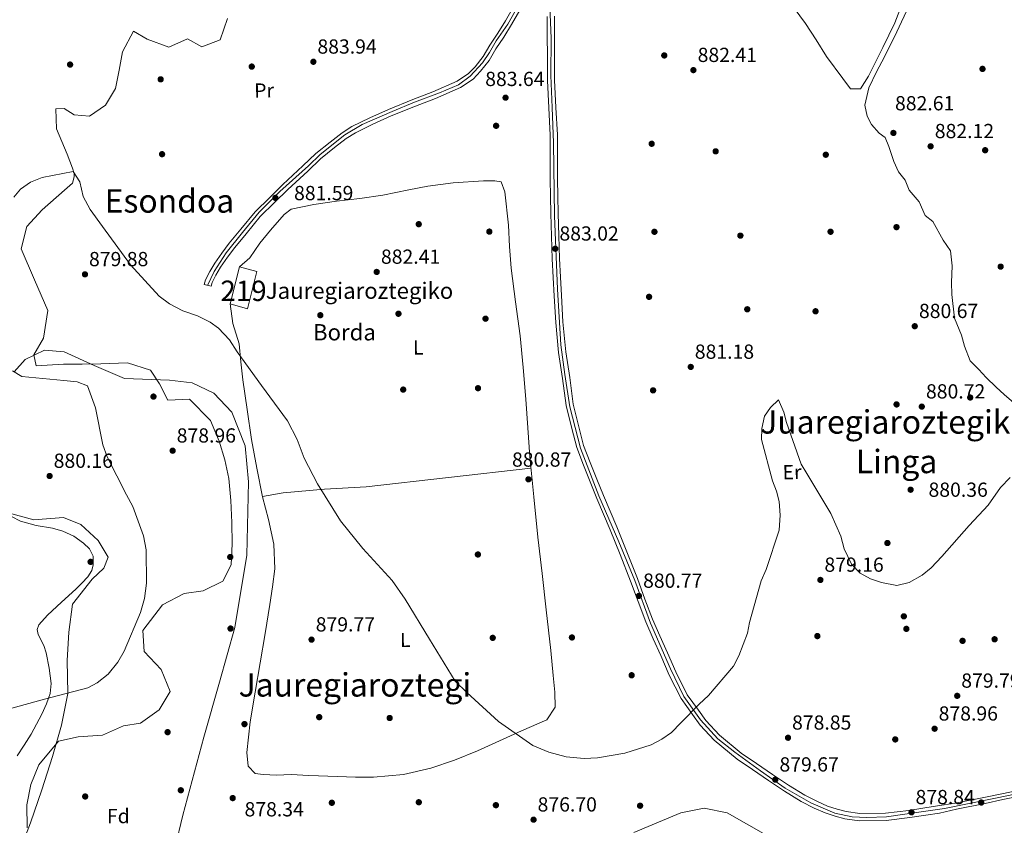
# Model space of a CAD drawing. Units: metres. Extents: x 634149 to 641038, y 4757506 to 4762269.
# Drawn here: x 635724 to 636208, y 4759917 to 4760313 of the extents above; entities that cross this region are included whole.
import ezdxf
from ezdxf.enums import TextEntityAlignment as Align

# ---------------------------------------------------------------- set-up
doc = ezdxf.new("R2010")
doc.units = ezdxf.units.M
doc.header["$MEASUREMENT"] = 0
doc.linetypes.add('DGN Style 3', pattern=[120.19938, 85.8567, -34.34268])
doc.linetypes.add('DGN Style 4', pattern=[137.456577, 68.68536, -34.34268, 0.085857, -34.34268])
for name, color, linetype, lineweight in [('Nivel 11', 7, 'Continuous', 0), ('Nivel 15', 7, 'Continuous', 0), ('Nivel 17', 7, 'Continuous', 0), ('Nivel 21', 7, 'Continuous', 0), ('Nivel 23', 7, 'Continuous', 0), ('Nivel 35', 7, 'Continuous', 0), ('Nivel 36', 7, 'Continuous', 0), ('Nivel 37', 7, 'Continuous', 0), ('Nivel 41', 7, 'Continuous', 0), ('Nivel 44', 7, 'Continuous', 0), ('Nivel 45', 7, 'Continuous', 0), ('Nivel 48', 7, 'Continuous', 0), ('Nivel 5', 7, 'Continuous', 0), ('Nivel 52', 7, 'Continuous', 0), ('Nivel 54', 7, 'Continuous', 0), ('Nivel 57', 7, 'Continuous', 0), ('Nivel 7', 7, 'Continuous', 0)]:
    doc.layers.add(name, color=color, linetype=linetype, lineweight=lineweight)
doc.styles.add('Style-arial', font='arial.shx', dxfattribs={"bigfont": 'arialbig.shx'})
doc.styles.add('Style-Arial Narrow', font='txt')
doc.styles.add('Style-Times New Roman', font='txt')

# ---------------------------------------------------------------- blocks, each defined once
blk = doc.blocks.new('5PATER')
at = {"layer": 'Nivel 7', "linetype": 'Continuous', "lineweight": 0}
h = blk.add_hatch(color=51, dxfattribs=at)
edge = h.paths.add_edge_path()
edge.add_ellipse((0, 0), major_axis=(-1.08, -1.12), ratio=0.999422, start_angle=0, end_angle=360)
blk = doc.blocks.new('5PERFI_4')
at = {"layer": 'Nivel 17', "linetype": 'Continuous', "lineweight": 0}
h = blk.add_hatch(color=7, dxfattribs=at)
edge = h.paths.add_edge_path()
edge.add_arc((0, 0), 1.56, 315.6998, 675.6998)
blk = doc.blocks.new('5PATER_6')
at = {"layer": 'Nivel 7', "linetype": 'Continuous', "lineweight": 0}
h = blk.add_hatch(color=51, dxfattribs=at)
edge = h.paths.add_edge_path()
edge.add_ellipse((0, 0), major_axis=(-1.07, -1.13), ratio=0.999422, start_angle=0, end_angle=360)
blk = doc.blocks.new('5PERFI_5')
at = {"layer": 'Nivel 17', "linetype": 'Continuous', "lineweight": 0}
h = blk.add_hatch(color=7, dxfattribs=at)
edge = h.paths.add_edge_path()
edge.add_arc((0, 0), 1.56, 316.0958, 676.0958)

msp = doc.modelspace()

# ---------------------------------------------------------------- linework, layer by layer
at = {"layer": 'Nivel 11', "color": 142, "linetype": 'Continuous', "lineweight": 13}
msp.add_polyline3d([(635727.85, 4759915.8, 875.61), (635727.59, 4759927.22, 875.86), (635729.62, 4759937.16, 876.19), (635733.59, 4759946.82, 876.47), (635743.15, 4759958.49, 876.61), (635752.82, 4759960.6, 876.67), (635764.9, 4759961.41, 876.67), (635775.2, 4759965.92, 876.83), (635783.55, 4759967.35, 876.97), (635792.64, 4759973.83, 876.97), (635798.11, 4759982.8, 876.94), (635793.72, 4759993.64, 876.94), (635785.38, 4760002.57, 877), (635784.72, 4760012.92, 877.11), (635794.4, 4760025.39, 877.25), (635804.96, 4760030.97, 877.36), (635814.37, 4760032.41, 877.2), (635824.01, 4760037.04, 877.08), (635828.03, 4760045.06, 877.06), (635828.57, 4760055.49, 877.07), (635828.44, 4760065.92, 877.08), (635827.97, 4760076.74, 877.08), (635826.98, 4760087.55, 877.08), (635825, 4760096.77, 877.1), (635822.24, 4760105.82, 877.17), (635817.87, 4760116.13, 877.33), (635807.65, 4760126.5, 877.47), (635796.89, 4760126.1, 877.56), (635792.81, 4760134.02, 877.84), (635788.48, 4760140.74, 878.06), (635777.14, 4760144.46, 878.72), (635764, 4760143.9, 878.42), (635754.84, 4760143.78, 878.34), (635745.67, 4760143.68, 878.28), (635732.27, 4760142.85, 878.28), (635731, 4760148.28, 878.39), (635735.82, 4760156.44, 878.64), (635737.91, 4760170.15, 878.61), (635731.35, 4760185.21, 878.64), (635724.79, 4760200.4, 878.64), (635727.58, 4760211.46, 878.72), (635735.18, 4760219.66, 878.86), (635746.22, 4760229.22, 880), (635750.15, 4760232.64, 880), (635750.92, 4760235.76, 880), (635750.92, 4760237.44, 880), (635750.08, 4760240.03, 879.12), (635747.47, 4760246.9, 878.86), (635742.14, 4760259.46, 878.95), (635741.88, 4760269.28, 879.12), (635746, 4760269.33, 879.12), (635750.82, 4760266.34, 879.23), (635758.4, 4760265.63, 879.31), (635766.3, 4760271.04, 879.39), (635771.25, 4760279.2, 879.45), (635773, 4760288.2, 879.48), (635774.62, 4760297.31, 879.5), (635780.07, 4760307.34, 879.56), (635786.76, 4760303.43, 879.56), (635797.43, 4760299.58, 879.56), (635806.68, 4760303.68, 879.56), (635813.64, 4760299.77, 879.62), (635822.63, 4760303.07, 879.64), (635826.35, 4760313.61, 879.62)], dxfattribs=at)
at = {"layer": 'Nivel 15', "color": 51, "linetype": 'Continuous', "lineweight": 13}
msp.add_polyline3d([(635832.24, 4760191.61, 885.25), (635827.55, 4760173.43, 885.22), (635836.13, 4760170.88, 885.25), (635840.68, 4760189.31, 885.3), (635832.24, 4760191.61, 885.25)], dxfattribs=at)
at = {"layer": 'Nivel 21', "color": 7, "linetype": 'Continuous', "lineweight": 13}
for points in [[(635818.18, 4760182.01, 881.77), (635814.84, 4760182.94, 881.77), (635815.47, 4760185.21, 881.81), (635817.53, 4760189.23, 881.7), (635820, 4760193.31, 881.79), (635823.49, 4760198.32, 881.89), (635827.11, 4760203.23, 882.16), (635832.82, 4760210.09, 882.2), (635839.86, 4760218.68, 882.59), (635847.03, 4760225.67, 882.94), (635853.52, 4760232.12, 883.02), (635863.4, 4760241.16, 883.08), (635869.7, 4760247.35, 883.31), (635876.83, 4760252.91, 883.35), (635882.69, 4760257.45, 883.5), (635887.5, 4760260.48, 883.52), (635896.34, 4760264.84, 883.69), (635905.46, 4760268.96, 884.17), (635917.41, 4760273.77, 884.31), (635927.26, 4760277.55, 884.3), (635939.24, 4760282.78, 884.21), (635944.81, 4760286.53, 884.18), (635947.98, 4760289.95, 884.27), (635952.02, 4760295, 884.33), (635955.24, 4760300.56, 884.49), (635959.23, 4760306.35, 884.6), (635962.99, 4760312.43, 884.6), (635968.11, 4760321.37, 884.61)], [(635971.13, 4760319.65, 884.61), (635965.97, 4760310.65, 884.6), (635962.14, 4760304.45, 884.6), (635958.18, 4760298.69, 884.49), (635954.89, 4760293.04, 884.33), (635950.62, 4760287.69, 884.27), (635947.09, 4760283.88, 884.18), (635940.92, 4760279.72, 884.21), (635928.58, 4760274.33, 884.3), (635918.68, 4760270.54, 884.31), (635906.82, 4760265.76, 884.17), (635897.82, 4760261.7, 883.69), (635889.2, 4760257.44, 883.52), (635884.68, 4760254.59, 883.5), (635878.96, 4760250.17, 883.35), (635872, 4760244.73, 883.31), (635865.79, 4760238.63, 883.08), (635855.92, 4760229.6, 883.02), (635849.46, 4760223.19, 882.94), (635842.43, 4760216.33, 882.59), (635835.5, 4760207.87, 882.2), (635829.85, 4760201.08, 882.16), (635826.32, 4760196.29, 881.89), (635822.92, 4760191.41, 881.79), (635820.56, 4760187.53, 881.7), (635818.72, 4760183.94, 881.81), (635818.18, 4760182.01, 881.77)], [(636169.71, 4759922.14, 879.45), (636161.82, 4759920.92, 879.14), (636150.13, 4759919.5, 878.51), (636136.99, 4759919.28, 878.47), (636129.77, 4759920.34, 878.52), (636125.06, 4759921.54, 878.81), (636120.06, 4759923.16, 878.96), (636114.78, 4759925.55, 878.96), (636108.39, 4759928.78, 879.08), (636100.12, 4759933.82, 878.96), (636092.22, 4759939.16, 879.17), (636084.35, 4759944.53, 879.36), (636076.86, 4759949.69, 879.37), (636065.5, 4759959.03, 879.55), (636058.74, 4759966.36, 879.78), (636054.9, 4759971.58, 879.92), (636049.29, 4759979.42, 880.05), (636043.45, 4759990.97, 880.43), (636039.3, 4760000.51, 880.74), (636035.59, 4760008.76, 880.88), (636031.97, 4760017.03, 880.94), (636028.16, 4760027.03, 881.05), (636024.48, 4760037.08, 881.12), (636019.39, 4760050.28, 881.15), (636014.51, 4760062.4, 881.2), (636011.19, 4760070.1, 881.36), (636007.88, 4760077.8, 881.56), (636004.59, 4760085.95, 881.74), (636001.34, 4760094.12, 881.91), (635998.01, 4760102.71, 882.1), (635995.54, 4760112.09, 882.22), (635992.74, 4760123.37, 882.5), (635991, 4760136.68, 882.43), (635989.08, 4760149.43, 882.61), (635987.66, 4760164.23, 882.76), (635986.9, 4760177.23, 883.19), (635986.4, 4760186.37, 883.2), (635985.97, 4760195.52, 883.2), (635985.59, 4760206.65, 883.3), (635985.32, 4760217.79, 883.41), (635985.14, 4760226.2, 883.47), (635984.99, 4760234.61, 883.54), (635984.94, 4760245.47, 883.69), (635984.9, 4760256.34, 883.85), (635984.2, 4760269.76, 883.96), (635983.55, 4760283.18, 884.06), (635983.58, 4760295.23, 884.23), (635983.53, 4760304.93, 884.22), (635983.43, 4760314.63, 884.19)], [(635986.99, 4760314.74, 884.19), (635987.09, 4760304.96, 884.22), (635987.14, 4760295.23, 884.23), (635987.11, 4760283.26, 884.06), (635987.76, 4760269.94, 883.96), (635988.46, 4760256.44, 883.85), (635988.5, 4760245.49, 883.69), (635988.55, 4760234.65, 883.54), (635988.7, 4760226.27, 883.47), (635988.87, 4760217.87, 883.41), (635989.15, 4760206.75, 883.3), (635989.52, 4760195.66, 883.2), (635989.96, 4760186.55, 883.2), (635990.45, 4760177.42, 883.19), (635991.21, 4760164.5, 882.76), (635992.61, 4760149.86, 882.61), (635994.52, 4760137.17, 882.43), (635996.24, 4760124.03, 882.5), (635998.98, 4760112.97, 882.22), (636001.4, 4760103.81, 882.1), (636004.65, 4760095.42, 881.91), (636007.89, 4760087.28, 881.74), (636011.17, 4760079.17, 881.56), (636014.46, 4760071.51, 881.36), (636017.79, 4760063.77, 881.2), (636022.7, 4760051.59, 881.15), (636027.8, 4760038.36, 881.12), (636031.48, 4760028.29, 881.05), (636035.27, 4760018.38, 880.94), (636038.85, 4760010.2, 880.88), (636042.55, 4760001.95, 880.74), (636046.67, 4759992.48, 880.43), (636052.34, 4759981.27, 880.05), (636057.78, 4759973.67, 879.92), (636061.49, 4759968.63, 879.78), (636068.12, 4759961.44, 879.55), (636078.87, 4759952.62, 879.37), (636086.36, 4759947.47, 879.36), (636094.22, 4759942.1, 879.17)], [(636094.22, 4759942.1, 879.17), (636102.04, 4759936.82, 878.96), (636110.12, 4759931.89, 879.08), (636116.32, 4759928.75, 878.96), (636121.34, 4759926.48, 878.96), (636126.05, 4759924.96, 878.81), (636130.47, 4759923.83, 878.52), (636137.22, 4759922.85, 878.47), (636149.88, 4759923.06, 878.51), (636161.34, 4759924.45, 879.14), (636169.17, 4759925.65, 879.45)], [(636169.17, 4759925.65, 879.43), (636175.33, 4759926.7, 879.06), (636184.09, 4759927.95, 879.09), (636198.23, 4759930.71, 879.12), (636206.95, 4759932.58, 879.09), (636215.72, 4759934.45, 879.01)], [(636169.71, 4759922.14, 879.45), (636176.3, 4759923.13, 879.05), (636184.7, 4759925.1, 879.09), (636198.82, 4759927.86, 879.12), (636207.56, 4759929.73, 879.09), (636216.3, 4759931.59, 879.01)]]:
    msp.add_polyline3d(points, dxfattribs=at)
at = {"layer": 'Nivel 23', "color": 7, "linetype": 'DGN Style 4', "lineweight": 0}
for points in [[(635816.51, 4760182.47, 881.77), (635819.69, 4760189.27, 881.72), (635825.71, 4760198.52, 881.95), (635833.73, 4760208.47, 882.2), (635841.93, 4760218.5, 882.63), (635852.05, 4760228.54, 882.32), (635866.05, 4760241.22, 883.14), (635871.78, 4760246.84, 883.32), (635883.98, 4760256.49, 883.5), (635892.57, 4760261.48, 883.6), (635907.32, 4760267.85, 884.19), (635918.24, 4760272.52, 884.31), (635930.49, 4760277.08, 884.28), (635939.86, 4760281.07, 884.22), (635945.64, 4760285.21, 884.18), (635951.66, 4760291.78, 884.3), (635955.1, 4760296.86, 884.41), (635958.46, 4760302.57, 884.54), (635964.14, 4760310.86, 884.6), (635971.84, 4760324.5, 884.62), (635976.85, 4760332.89, 884.56), (635979.53, 4760337.44, 884.53), (635984.12, 4760341.86, 884.53)], [(636232.25, 4759936.41, 878.64), (636203.86, 4759930.51, 879.1), (636178.76, 4759925.4, 879.06), (636160.43, 4759922.69, 879.08), (636150.22, 4759921.26, 878.52), (636140.66, 4759920.94, 878.48), (636133.48, 4759921.26, 878.5), (636124.87, 4759923.01, 878.83), (636113.15, 4759928.1, 879.01), (636100.55, 4759935.44, 879.01), (636088.27, 4759943.89, 879.29), (636075.68, 4759952.99, 879.41), (636067.3, 4759959.61, 879.54), (636058.85, 4759969.02, 879.82), (636050.72, 4759980.35, 880.05), (636044.02, 4759994.06, 880.51), (636034.29, 4760016.39, 880.94), (636026.48, 4760037.45, 881.1), (636018.63, 4760056.49, 881.17), (636008.92, 4760079.03, 881.58), (635999.84, 4760102.51, 882.09), (635994.62, 4760122.75, 882.48), (635992.14, 4760138.74, 882.45), (635990.16, 4760153.31, 882.65), (635988.46, 4760180.56, 883.19), (635987.02, 4760216.68, 883.4), (635986.57, 4760252.57, 883.79), (635985.86, 4760269.84, 883.96), (635985.23, 4760285.67, 884.1), (635985.41, 4760304.02, 884.22), (635984.15, 4760336.09, 884.4)]]:
    msp.add_polyline3d(points, dxfattribs=at)
at = {"layer": 'Nivel 35', "color": 92, "linetype": 'DGN Style 3', "lineweight": 0}
for points in [[(635721.36, 4760139.96, 880), (635726.86, 4760146.06, 873.58), (635736.37, 4760150.61, 872.77), (635746.05, 4760149.84, 873.5), (635760.73, 4760143.15, 875.8), (635775.61, 4760136.75, 877.31), (635797.76, 4760135.8, 877.22), (635808.91, 4760134.6, 877.14), (635819.6, 4760129.47, 877.31), (635828.34, 4760120.14, 877.78), (635835.02, 4760103.58, 878.62), (635836.67, 4760085.95, 879.26), (635835.73, 4760049.91, 880.06), (635829.91, 4760014.37, 880.24), (635822.34, 4759987.41, 879.92), (635814.7, 4759960.49, 879.59), (635804.31, 4759922.17, 879.12), (635795.06, 4759883.79, 878.61)], [(635721.79, 4759898.61, 873.42), (635729.44, 4759918.26, 873.42), (635735.01, 4759934.51, 873.42), (635740.18, 4759950.94, 873.42), (635744.6, 4759966.32, 873.42), (635747.71, 4759981.94, 879.99), (635747.71, 4759982.06, 880), (635747.4, 4759998.17, 875.36), (635748.34, 4760012.05, 875.36), (635750.12, 4760025.83, 875.36), (635759.83, 4760038.05, 875.36), (635765.56, 4760043.41, 875.36), (635767.54, 4760048.9, 875.36), (635762.77, 4760057.01, 875.36), (635754.25, 4760064.89, 875.36), (635745.59, 4760068.31, 875.59), (635731.11, 4760067.17, 876.46), (635718.41, 4760070.7, 877.31)], [(636026, 4759913.6, 874.81), (636049.16, 4759923.16, 874.82), (636060.64, 4759925.46, 874.78), (636072, 4759923.18, 874.72), (636093.28, 4759911.1, 874.36)]]:
    msp.add_polyline3d(points, dxfattribs=at)
at = {"layer": 'Nivel 36', "color": 92, "linetype": 'Continuous', "lineweight": 0}
for points in [[(636158.88, 4760323.15, 884.08), (636154.45, 4760311.56, 884.08), (636148.48, 4760299.31, 883.9), (636141.39, 4760285.22, 883.54), (636137.5, 4760279.08, 883), (636132.59, 4760278.98, 882.24), (636128.88, 4760284.21, 882.35), (636120.79, 4760295.03, 882.41), (636115.67, 4760303.07, 882.41), (636110.54, 4760311.11, 882.38), (636102.18, 4760322.45, 882.24)], [(636161.2, 4760319.64, 884.36), (636155.38, 4760307.08, 883.76), (636149.32, 4760294.8, 883.18), (636145.41, 4760287.45, 882.89), (636141.66, 4760279.48, 882.81), (636139.56, 4760271.11, 882.37), (636140.81, 4760265.61, 882.3), (636143, 4760261.53, 882.33), (636146.75, 4760257.31, 882.39), (636149.6, 4760255.13, 882.4), (636151.51, 4760250.77, 882.25), (636152.26, 4760248.32, 882.23), (636153.96, 4760243.36, 882.19), (636156.18, 4760238.32, 882.18), (636159.4, 4760234.24, 882.13), (636161.5, 4760229.28, 882.04), (636166.41, 4760223.48, 881.86), (636169.26, 4760216.73, 881.83), (636173.05, 4760213.78, 881.68), (636178.23, 4760204.64, 881.34), (636181.73, 4760199.5, 881.22), (636182.66, 4760192.11, 881.17), (636182.3, 4760183.94, 880.86), (636182.49, 4760177.92, 880.75), (636183.67, 4760166.39, 880.42), (636187.12, 4760157.98, 880.25), (636188.64, 4760152.66, 880.01), (636191.41, 4760145.41, 880.03), (636195.67, 4760141.04, 879.74), (636199.34, 4760137.24, 879.63), (636204.14, 4760132.48, 879.59), (636208.08, 4760128.77, 879.52), (636212.92, 4760124.66, 879.51)], [(635832.24, 4760191.61, 885.25), (635837.33, 4760195.97, 882.11), (635842.23, 4760203.17, 881.89), (635847.4, 4760209.59, 881.6), (635854.23, 4760217.22, 881.51), (635857.67, 4760219.87, 881.51), (635868.76, 4760222.21, 881.64), (635879.94, 4760223.78, 881.78), (635891.31, 4760225.12, 881.89), (635902.62, 4760226.79, 881.95), (635915.49, 4760229.37, 881.95), (635924.75, 4760231.22, 881.95), (635937.25, 4760232.88, 881.89), (635952.22, 4760233.81, 881.95), (635957.77, 4760233.79, 882.11), (635960.88, 4760233.33, 882.16), (635962.66, 4760228.46, 882.11), (635964.39, 4760212.09, 882.24), (635964.98, 4760201.5, 882.26), (635965.7, 4760190.93, 882.27), (635967.94, 4760174.31, 882.28), (635970.21, 4760157.68, 882.27), (635971.69, 4760142.15, 882.19), (635973, 4760126.61, 882), (635973.94, 4760112.41, 881.75), (635974.96, 4760098.23, 881.46), (635976.84, 4760078.49, 880.99), (635978.94, 4760058.77, 880.51), (635980.96, 4760040.85, 880.17), (635982.99, 4760022.94, 879.94), (635984.16, 4760012.95, 879.89), (635985.3, 4760002.96, 879.89), (635986.44, 4759990.71, 879.97), (635987.25, 4759982.46, 879.78), (635987.38, 4759975.23, 879.65), (635983.37, 4759968.95, 879.67), (635970.82, 4759963.54, 879.7), (635960.01, 4759958.61, 879.5), (635949.17, 4759953.7, 879.19), (635937.89, 4759949.13, 878.86), (635926.34, 4759945.13, 878.56), (635912.84, 4759942.03, 878.48), (635898, 4759940.84, 878.56), (635889.15, 4759940.82, 878.55), (635880.3, 4759941.02, 878.54), (635866.21, 4759941.65, 878.54), (635857.55, 4759942.01, 878.54), (635850.45, 4759941.74, 878.4), (635843.86, 4759942, 877.81), (635839.84, 4759942.57, 877.75), (635836.41, 4759946.25, 877.56), (635835.77, 4759952.83, 877.59), (635837.42, 4759967.97, 877.67), (635839.94, 4759982.5, 877.89), (635842.42, 4759997, 878.21), (635844.74, 4760011.31, 878.54), (635847.04, 4760025.64, 878.89), (635848.39, 4760034.38, 878.99), (635849.55, 4760043.13, 879.08), (635849.09, 4760055.3, 879.96), (635846.5, 4760067.48, 880.76), (635843.44, 4760078.53, 880.81), (635840.63, 4760092.59, 880.88), (635838.13, 4760106.72, 880.94), (635835.88, 4760121.39, 880.99), (635833.82, 4760136.09, 880.94), (635832.89, 4760144.93, 880.88), (635832.06, 4760153.75, 880.81), (635828.9, 4760163.65, 880.51), (635827.55, 4760173.43, 880.65)], [(635843.42, 4760078.65, 881.14), (635853.61, 4760080.54, 880.7), (635874, 4760082.31, 880.18), (635894.51, 4760083.38, 880.16), (635935, 4760088.02, 880.46), (635975.49, 4760092.66, 880.76)], [(635722.93, 4759951.18, 877.83), (635726.34, 4759956.56, 877.31), (635729.7, 4759961.97, 877.03), (635734.96, 4759971.77, 879.09), (635737.29, 4759976.77, 879.84), (635738.25, 4759979.56, 880), (635739.07, 4759981.95, 879.96), (635739.63, 4759986.82, 879.54), (635738.66, 4759994.33, 878.38), (635737.18, 4760001.83, 877.2), (635735.91, 4760005.45, 877.08), (635733.26, 4760010.86, 876.69), (635732.79, 4760013.38, 876.49), (635733.61, 4760015.65, 876.34), (635737.77, 4760020.35, 876.08), (635744.7, 4760026.74, 875.8), (635751.64, 4760033.1, 875.82), (635754.67, 4760036.13, 876.07), (635757.65, 4760039.2, 876.34), (635759.56, 4760042.27, 876.43), (635760.3, 4760045.05, 876.49), (635760.18, 4760049.37, 876.57), (635758.41, 4760053.05, 876.68), (635755.57, 4760055.84, 876.83), (635750.72, 4760059.15, 877.09), (635745.36, 4760061.61, 877.37), (635740.17, 4760063.09, 877.7), (635732.24, 4760064.48, 878.34), (635724.56, 4760066.63, 879.1), (635720.07, 4760068.8, 879.89)]]:
    msp.add_polyline3d(points, dxfattribs=at)
at = {"layer": 'Nivel 5', "color": 30, "linetype": 'Continuous', "lineweight": 0, "elevation": 880, "flags": 128}
for points in [[(635721.2, 4760225.75), (635724.54, 4760229.72), (635729.36, 4760233.23), (635735.18, 4760235.46), (635750.43, 4760238.36), (635753.62, 4760233.37), (635755.39, 4760226.08), (635758.76, 4760219.79), (635764.78, 4760211.44), (635778.66, 4760192.5), (635792.63, 4760177.13), (635797.75, 4760173.32), (635804.33, 4760170.03), (635811.54, 4760167.56), (635817.78, 4760164.43), (635821.91, 4760161.41), (635827.23, 4760155.65)], [(635827.23, 4760155.65), (635831.09, 4760149.86), (635842.96, 4760133.32), (635855.84, 4760115.82), (635860.57, 4760106.79), (635864, 4760097.58), (635870.59, 4760085), (635881.84, 4760066.82), (635892.85, 4760053.19), (635907.32, 4760037.35), (635913.68, 4760028.19), (635925.62, 4760008.55), (635938.22, 4759987.95), (635944.03, 4759982.37), (635959.6, 4759968.17), (635976.44, 4759956.28), (635984.31, 4759953.01), (635992.82, 4759950.73), (636001.63, 4759949.93), (636008.14, 4759950.21), (636021.61, 4759952.59), (636034.56, 4759956.58), (636039.88, 4759959.45), (636044.53, 4759962.79), (636049.16, 4759967.44), (636058.12, 4759976.64), (636062.7, 4759980.91), (636075.04, 4759995.31), (636077.72, 4760000.41), (636081.9, 4760011.56), (636082.86, 4760016.79), (636088.65, 4760037.25), (636091.15, 4760042.75), (636097.54, 4760062.09), (636097.97, 4760069.58), (636097.51, 4760076.25), (636096.28, 4760081.35), (636094.31, 4760086.45), (636088.79, 4760106.77), (636088.93, 4760112.07), (636090.36, 4760118.2), (636093.29, 4760122.49), (636097.21, 4760126.15), (636099.77, 4760120.09), (636101.09, 4760115.07), (636108.32, 4760094.61), (636111.09, 4760090.02), (636122.94, 4760070.39), (636127.8, 4760059.16), (636129.54, 4760053.01), (636133.03, 4760045.42), (636137.34, 4760041.03), (636142.36, 4760038.19), (636147.77, 4760036.42), (636155.45, 4760034.94), (636161.45, 4760036.36), (636167.81, 4760040.06), (636172.22, 4760043.65), (636177.56, 4760049.29), (636190.87, 4760064.44), (636200.3, 4760074.39), (636206.33, 4760083.17), (636211.04, 4760087.98)], [(635714.14, 4759973.09), (635736.34, 4759979.05), (635757.56, 4759984.67), (635762.23, 4759987.2), (635767.69, 4759991.37), (635772.29, 4759997.32), (635775.45, 4760002.76), (635783.55, 4760021.63), (635785.54, 4760028.51), (635786.53, 4760036.18), (635786.38, 4760052.46), (635784.95, 4760059.43), (635779.79, 4760073.83), (635776.59, 4760079.46), (635767.11, 4760098.17), (635765.04, 4760104.15), (635761.44, 4760122.32), (635757.49, 4760133.15), (635752.41, 4760135.01), (635745.88, 4760135.7), (635725.16, 4760137.75), (635720.55, 4760140.43)]]:
    msp.add_lwpolyline(points, dxfattribs=at)
at = {"layer": 'Nivel 52', "color": 1, "linetype": 'Continuous', "lineweight": 13}
msp.add_3dface([(635832.24, 4760191.61, 885.25), (635827.55, 4760173.43, 885.22), (635836.13, 4760170.88, 885.25), (635840.68, 4760189.31, 885.3)], dxfattribs=at)
at = {"layer": 'Nivel 54', "color": 23, "linetype": 'Continuous', "lineweight": 0}
for points in [[(635968.11, 4760321.37, 884.61), (635962.99, 4760312.43, 884.6), (635959.23, 4760306.35, 884.6), (635955.24, 4760300.56, 884.49), (635952.02, 4760295, 884.33), (635947.98, 4760289.95, 884.27), (635944.81, 4760286.53, 884.18), (635939.24, 4760282.78, 884.21), (635927.26, 4760277.55, 884.3), (635917.41, 4760273.77, 884.31), (635905.46, 4760268.96, 884.17), (635896.34, 4760264.84, 883.69), (635887.5, 4760260.48, 883.52), (635882.69, 4760257.45, 883.5), (635876.83, 4760252.91, 883.35), (635869.7, 4760247.35, 883.31), (635863.4, 4760241.16, 883.08), (635853.52, 4760232.12, 883.02), (635847.03, 4760225.67, 882.94), (635839.86, 4760218.68, 882.59), (635832.82, 4760210.09, 882.2), (635827.11, 4760203.23, 882.16), (635823.49, 4760198.32, 881.89), (635820, 4760193.31, 881.79), (635817.53, 4760189.23, 881.7), (635815.47, 4760185.21, 881.81), (635814.84, 4760182.94, 881.77), (635818.18, 4760182.01, 881.77), (635818.72, 4760183.94, 881.81), (635820.56, 4760187.53, 881.7), (635822.92, 4760191.41, 881.79), (635826.32, 4760196.29, 881.89), (635829.85, 4760201.08, 882.16), (635835.5, 4760207.87, 882.2), (635842.43, 4760216.33, 882.59), (635849.46, 4760223.19, 882.94), (635855.92, 4760229.6, 883.02), (635865.79, 4760238.63, 883.08), (635872, 4760244.73, 883.31), (635878.96, 4760250.17, 883.35), (635884.68, 4760254.59, 883.5), (635889.2, 4760257.44, 883.52), (635897.82, 4760261.7, 883.69), (635906.82, 4760265.76, 884.17), (635918.68, 4760270.54, 884.31), (635928.58, 4760274.33, 884.3), (635940.92, 4760279.72, 884.21), (635947.09, 4760283.88, 884.18), (635950.62, 4760287.69, 884.27), (635954.89, 4760293.04, 884.33), (635958.18, 4760298.69, 884.49), (635962.14, 4760304.45, 884.6), (635965.97, 4760310.65, 884.6), (635971.13, 4760319.65, 884.61)], [(635983.43, 4760314.63, 884.19), (635983.53, 4760304.93, 884.22), (635983.58, 4760295.23, 884.23), (635983.55, 4760283.18, 884.06), (635984.2, 4760269.76, 883.96), (635984.9, 4760256.34, 883.85), (635984.94, 4760245.47, 883.69), (635984.99, 4760234.61, 883.54), (635985.14, 4760226.2, 883.47), (635985.32, 4760217.79, 883.41), (635985.59, 4760206.65, 883.3), (635985.97, 4760195.52, 883.2), (635986.4, 4760186.37, 883.2), (635986.9, 4760177.23, 883.19), (635987.66, 4760164.23, 882.76), (635989.08, 4760149.43, 882.61), (635991, 4760136.68, 882.43), (635992.74, 4760123.37, 882.5), (635995.54, 4760112.09, 882.22), (635998.01, 4760102.71, 882.1), (636001.34, 4760094.12, 881.91), (636004.59, 4760085.95, 881.74), (636007.88, 4760077.8, 881.56), (636011.19, 4760070.1, 881.36), (636014.51, 4760062.4, 881.2), (636019.39, 4760050.28, 881.15), (636024.48, 4760037.08, 881.12), (636028.16, 4760027.03, 881.05), (636031.97, 4760017.03, 880.94), (636035.59, 4760008.76, 880.88), (636039.3, 4760000.51, 880.74), (636043.45, 4759990.97, 880.43), (636049.29, 4759979.42, 880.05), (636054.9, 4759971.58, 879.92), (636058.74, 4759966.36, 879.78), (636065.5, 4759959.03, 879.55), (636076.86, 4759949.69, 879.37), (636084.35, 4759944.53, 879.36), (636092.22, 4759939.16, 879.17), (636100.12, 4759933.82, 878.96), (636108.39, 4759928.78, 879.08), (636114.78, 4759925.55, 878.96), (636120.06, 4759923.16, 878.96), (636125.06, 4759921.54, 878.81), (636129.77, 4759920.34, 878.52), (636136.99, 4759919.28, 878.47), (636150.13, 4759919.5, 878.51), (636161.82, 4759920.92, 879.14), (636169.71, 4759922.14, 879.45), (636176.3, 4759923.13, 879.05), (636184.7, 4759925.1, 879.09), (636198.82, 4759927.86, 879.12), (636207.56, 4759929.73, 879.09), (636216.3, 4759931.59, 879.01)], [(636215.72, 4759934.45, 879.01), (636206.95, 4759932.58, 879.09), (636198.23, 4759930.71, 879.12), (636184.09, 4759927.95, 879.09), (636175.33, 4759926.7, 879.06), (636169.17, 4759925.65, 879.43), (636169.17, 4759925.65, 879.45), (636161.34, 4759924.45, 879.14), (636149.88, 4759923.06, 878.51), (636137.22, 4759922.85, 878.47), (636130.47, 4759923.83, 878.52), (636126.05, 4759924.96, 878.81), (636121.34, 4759926.48, 878.96), (636116.32, 4759928.75, 878.96), (636110.12, 4759931.89, 879.08), (636102.04, 4759936.82, 878.96), (636094.22, 4759942.1, 879.17), (636086.36, 4759947.47, 879.36), (636078.87, 4759952.62, 879.37), (636068.12, 4759961.44, 879.55), (636061.49, 4759968.63, 879.78), (636057.78, 4759973.67, 879.92), (636052.34, 4759981.27, 880.05), (636046.67, 4759992.48, 880.43), (636042.55, 4760001.95, 880.74), (636038.85, 4760010.2, 880.88), (636035.27, 4760018.38, 880.94), (636031.48, 4760028.29, 881.05), (636027.8, 4760038.36, 881.12), (636022.7, 4760051.59, 881.15), (636017.79, 4760063.77, 881.2), (636014.46, 4760071.51, 881.36), (636011.17, 4760079.17, 881.56), (636007.89, 4760087.28, 881.74), (636004.65, 4760095.42, 881.91), (636001.4, 4760103.81, 882.1), (635998.98, 4760112.97, 882.22), (635996.24, 4760124.03, 882.5), (635994.52, 4760137.17, 882.43), (635992.61, 4760149.86, 882.61), (635991.21, 4760164.5, 882.76), (635990.45, 4760177.42, 883.19), (635989.96, 4760186.55, 883.2), (635989.52, 4760195.66, 883.2), (635989.15, 4760206.75, 883.3), (635988.87, 4760217.87, 883.41), (635988.7, 4760226.27, 883.47), (635988.55, 4760234.65, 883.54), (635988.5, 4760245.49, 883.69), (635988.46, 4760256.44, 883.85), (635987.76, 4760269.94, 883.96), (635987.11, 4760283.26, 884.06), (635987.14, 4760295.23, 884.23), (635987.09, 4760304.96, 884.22), (635986.99, 4760314.74, 884.19)]]:
    msp.add_polyline3d(points, dxfattribs=at)
at = {"layer": 'Nivel 57', "color": 92, "linetype": 'DGN Style 3', "lineweight": 0}
for points in [[(635795.06, 4759883.79, 878.61), (635804.31, 4759922.17, 879.12), (635814.7, 4759960.49, 879.59), (635822.34, 4759987.41, 879.92), (635829.91, 4760014.37, 880.24), (635835.73, 4760049.91, 880.06), (635836.67, 4760085.95, 879.26), (635835.02, 4760103.58, 878.62), (635828.34, 4760120.14, 877.78), (635819.6, 4760129.47, 877.31), (635808.91, 4760134.6, 877.14), (635797.76, 4760135.8, 877.22), (635775.61, 4760136.75, 877.31), (635760.73, 4760143.15, 875.8), (635746.05, 4760149.84, 873.5), (635736.37, 4760150.61, 872.77), (635726.86, 4760146.06, 873.58), (635721.36, 4760139.96, 880)], [(635718.41, 4760070.7, 877.31), (635731.11, 4760067.17, 876.46), (635745.59, 4760068.31, 875.59), (635754.25, 4760064.89, 875.36), (635762.77, 4760057.01, 875.36), (635767.54, 4760048.9, 875.36), (635765.56, 4760043.41, 875.36), (635759.83, 4760038.05, 875.36), (635750.12, 4760025.83, 875.36), (635748.34, 4760012.05, 875.36), (635747.4, 4759998.17, 875.36), (635747.71, 4759982.06, 880), (635747.71, 4759981.94, 879.99), (635744.6, 4759966.32, 873.42), (635740.18, 4759950.94, 873.42), (635735.01, 4759934.51, 873.42), (635729.44, 4759918.26, 873.42), (635721.79, 4759898.61, 873.42)], [(636093.28, 4759911.1, 874.36), (636072, 4759923.18, 874.72), (636060.64, 4759925.46, 874.78), (636049.16, 4759923.16, 874.82), (636026, 4759913.6, 874.81)]]:
    msp.add_polyline3d(points, dxfattribs=at)

# ---------------------------------------------------------------- block references
at = {"layer": 'Nivel 17', "color": 7, "linetype": 'Continuous', "lineweight": 0}
for name, p in [('5PERFI_5', (636041.04, 4760295.48, 882.91)), ('5PERFI_5', (635748.9, 4760290.98, 882.15)), ('5PERFI_5', (635838.21, 4760289.98, 882.37)), ('5PERFI_4', (636197.5, 4760288.86, 882.27)), ('5PERFI_5', (635793.42, 4760283.72, 882.04)), ('5PERFI_5', (635958.36, 4760260.89, 880.85)), ('5PERFI_5', (636034.84, 4760252.07, 882.48)), ('5PERFI_4', (636198.8, 4760248.89, 881.82)), ('5PERFI_5', (635794.12, 4760246.93, 881.94)), ('5PERFI_5', (636066.29, 4760248.34, 882.37)), ('5PERFI_5', (636120.44, 4760246.67, 881.94)), ('5PERFI_5', (635920.32, 4760212.54, 880.96)), ('5PERFI_5', (636155.21, 4760211.08, 881.4)), ('5PERFI_5', (635955.03, 4760208.88, 880.75)), ('5PERFI_5', (636036.2, 4760208.8, 882.04)), ('5PERFI_5', (636078.45, 4760206.91, 881.94)), ('5PERFI_5', (636122.79, 4760208.83, 881.94)), ('5PERFI_5', (636033.56, 4760176.83, 881.29)), ('5PERFI_5', (635871.93, 4760167.79, 881.18)), ('5PERFI_5', (635910.34, 4760168.52, 881.07)), ('5PERFI_5', (636081.84, 4760170.71, 881.29)), ('5PERFI_5', (636115.42, 4760169.73, 881.18)), ('5PERFI_5', (635953.14, 4760166.09, 880.75)), ('5PERFI_5', (635789.9, 4760127.8, 879.66)), ('5PERFI_5', (635912.68, 4760131.23, 880.85)), ('5PERFI_5', (635949.46, 4760131.93, 880.64)), ('5PERFI_5', (636035.53, 4760130.87, 881.29)), ('5PERFI_5', (636155.25, 4760123.95, 881.07)), ('5PERFI_5', (636191.44, 4760127.35, 881.07)), ('5PERFI_4', (636150.73, 4760055.84, 880.17)), ('5PERFI_5', (635758.98, 4760046.58, 879.56)), ('5PERFI_5', (635827.66, 4760048.97, 878.69)), ('5PERFI_5', (635949.4, 4760050.21, 881.07)), ('5PERFI_4', (636158.82, 4760019.82, 878.28)), ('5PERFI_5', (635827.79, 4760013.8, 878.69)), ('5PERFI_5', (636160.06, 4760013.65, 879.12)), ('5PERFI_5', (635956.68, 4760009.23, 880.53)), ('5PERFI_5', (635995.64, 4760009.43, 879.66)), ('5PERFI_5', (636116.3, 4760010.11, 879.12)), ('5PERFI_4', (636187.68, 4760007.76, 878.23)), ('5PERFI_5', (636203.46, 4760008.53, 879.01)), ('5PERFI_5', (636025, 4759990.84, 879.56)), ('5PERFI_5', (635871.38, 4759970.26, 879.01)), ('5PERFI_5', (635906.02, 4759969.84, 879.23)), ('5PERFI_5', (635834.64, 4759966.85, 878.58)), ('5PERFI_5', (635796.84, 4759962.88, 878.15)), ('5PERFI_4', (636154.61, 4759959.32, 878.25)), ('5PERFI_5', (635803.34, 4759934.33, 878.15)), ('5PERFI_5', (635756.32, 4759931.27, 877.93)), ('5PERFI_5', (635828.84, 4759930.49, 878.26)), ('5PERFI_5', (635877.59, 4759928.17, 878.36)), ('5PERFI_5', (635920.34, 4759928.44, 877.93)), ('5PERFI_5', (635958.25, 4759927, 877.82)), ('5PERFI_5', (636029.14, 4759926.73, 877.18)), ('5PERFI_5', (636196.87, 4759928.31, 878.47))]:
    msp.add_blockref(name, p, dxfattribs=at)
at = {"layer": 'Nivel 7', "color": 51, "linetype": 'Continuous', "lineweight": 0}
for name, p in [('5PATER_6', (635868.51, 4760292.36, 883.94)), ('5PATER_6', (636055.36, 4760288.25, 882.41)), ('5PATER_6', (635963, 4760274.72, 883.64)), ('5PATER_6', (636153.69, 4760257.38, 882.61)), ('5PATER', (636171.99, 4760250.82, 882.12)), ('5PATER_6', (635849.83, 4760225.48, 881.59)), ('5PATER_6', (635987.44, 4760200.47, 883.02)), ('5PATER', (636206.42, 4760191.67, 880.9)), ('5PATER_6', (635756.22, 4760187.89, 879.88)), ('5PATER_6', (635899.65, 4760189.08, 882.41)), ('5PATER_6', (636164.2, 4760162.4, 880.67)), ('5PATER_6', (636054.05, 4760142.39, 881.18)), ('5PATER', (636167.65, 4760122.88, 880.72)), ('5PATER_6', (635799.32, 4760101.21, 878.96)), ('5PATER_6', (635738.84, 4760088.78, 880.16)), ('5PATER_6', (635974.26, 4760087.14, 880.87)), ('5PATER_6', (636162.15, 4760082.03, 880.36)), ('5PATER_6', (636117.79, 4760037.7, 879.16)), ('5PATER_6', (636028.57, 4760029.84, 880.77)), ('5PATER_6', (635867.62, 4760008.36, 879.77)), ('5PATER', (636185.06, 4759980.73, 879.79)), ('5PATER_6', (636173.94, 4759964.57, 878.96)), ('5PATER_6', (636101.88, 4759960.13, 878.85)), ('5PATER_6', (636095.62, 4759939.54, 879.67)), ('5PATER_6', (635976.77, 4759919.87, 876.7)), ('5PATER', (636162.6, 4759923.49, 878.84))]:
    msp.add_blockref(name, p, dxfattribs=at)

# ---------------------------------------------------------------- texts
at = {"layer": 'Nivel 37', "color": 92, "linetype": 'Continuous', "lineweight": 0, "style": 'Style-Arial Narrow'}
for s, rotation, p in [('Pr', 1.096, (635844.28, 4760278.26, 882.54)), ('L', 1.096, (635920.09, 4760151.95, 880.92)), ('Er', 0.6999, (636103.86, 4760090.7, 879.76)), ('L', 1.096, (635913.71, 4760008.21, 879.95))]:
    msp.add_text(s, height=7, rotation=rotation, dxfattribs=at).set_placement(p, align=Align.MIDDLE_CENTER)
at = {"layer": 'Nivel 37', "color": 92, "linetype": 'Continuous', "lineweight": 0, "style": 'Style-arial'}
msp.add_text('Fd', height=7, dxfattribs=at).set_placement((635772.62, 4759921.64, 877.82), align=Align.MIDDLE_CENTER)
at = {"layer": 'Nivel 41', "color": 7, "linetype": 'Continuous', "lineweight": 0, "style": 'Style-arial'}
for s, p in [('883.94', (635870.49, 4760296.36, 883.94)), ('882.41', (636057.44, 4760292.25, 882.41)), ('883.64', (635952.99, 4760280.43, 883.64)), ('882.61', (636154.48, 4760268.48, 882.61)), ('882.12', (636174.04, 4760254.82, 882.12)), ('881.59', (635859.01, 4760224.34, 881.59)), ('883.02', (635989.49, 4760204.47, 883.02)), ('879.88', (635758.2, 4760191.89, 879.88)), ('882.41', (635901.73, 4760193.08, 882.41)), ('880.67', (636166.25, 4760166.4, 880.67)), ('881.18', (636056.04, 4760146.39, 881.18)), ('880.72', (636169.7, 4760126.88, 880.72)), ('878.96', (635801.31, 4760105.21, 878.96)), ('880.87', (635966.18, 4760093.36, 880.87)), ('880.16', (635740.82, 4760092.78, 880.16)), ('880.36', (636170.95, 4760078.55, 880.36)), ('879.16', (636119.78, 4760041.7, 879.16)), ('880.77', (636030.62, 4760033.84, 880.77)), ('879.77', (635869.67, 4760012.36, 879.77)), ('879.79', (636187.05, 4759984.73, 879.79)), ('878.96', (636175.93, 4759968.57, 878.96)), ('878.85', (636103.86, 4759964.13, 878.85)), ('879.67', (636097.67, 4759943.54, 879.67)), ('876.70', (635978.75, 4759923.87, 876.7)), ('878.84', (636164.58, 4759927.49, 878.84)), ('878.34', (635834.66, 4759921.48, 878.34))]:
    msp.add_text(s, height=7, dxfattribs=at).set_placement(p)
at = {"layer": 'Nivel 44', "color": 7, "linetype": 'Continuous', "lineweight": 0, "style": 'Style-arial'}
for s, p in [('Jauregiaroztegiko', (635845.1, 4760175.85, 881.12)), ('Borda', (635868.32, 4760155.43, 880.9))]:
    msp.add_text(s, height=8, dxfattribs=at).set_placement(p)
at = {"layer": 'Nivel 45', "color": 7, "linetype": 'Continuous', "lineweight": 0, "style": 'Style-Times New Roman'}
for s, p in [('Esondoa', (635797.75, 4760223.96, 881.51)), ('Juaregiaroztegiko', (636154.45, 4760115.36, 880.9)), ('Linga', (636155.25, 4760095.92, 880.55)), ('Jauregiaroztegi', (635888.92, 4759986.12, 879.46))]:
    msp.add_text(s, height=11.5, dxfattribs=at).set_placement(p, align=Align.MIDDLE_CENTER)
at = {"layer": 'Nivel 48', "color": 1, "linetype": 'Continuous', "lineweight": 0, "style": 'Style-Arial Narrow'}
msp.add_text('219', height=10, dxfattribs=at).set_placement((635834.17, 4760179.8, 881.13), align=Align.MIDDLE_CENTER)

doc.saveas('drawing.dxf')
